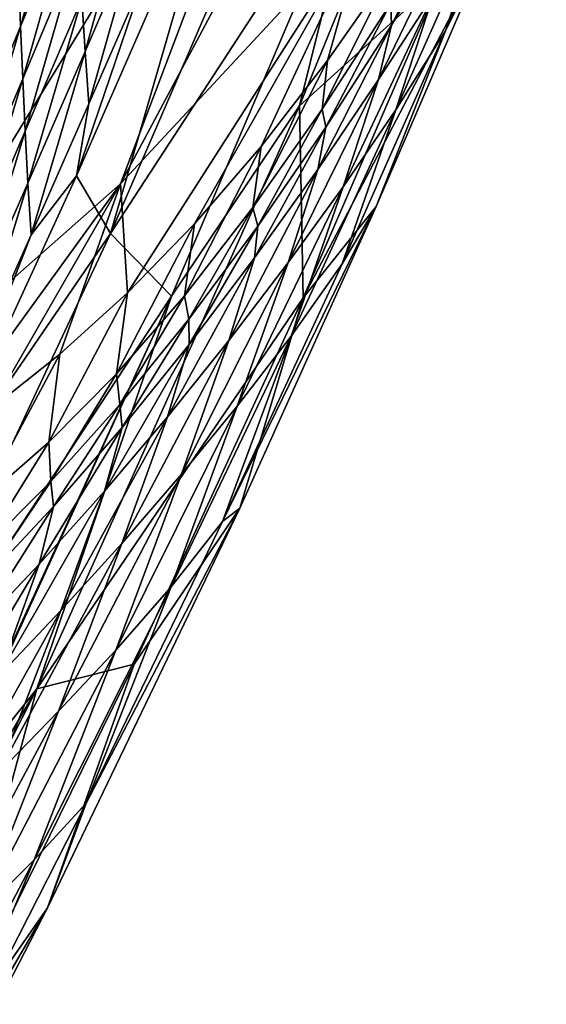
# Model space of a CAD drawing. Extents: x -190 to 190, y -420 to 0.
# Drawn here: x 108 to 133, y -280 to -233 of the extents above; entities that cross this region are included whole.
import ezdxf

# ---------------------------------------------------------------- set-up
doc = ezdxf.new("R2010")
doc.units = 0
doc.header["$MEASUREMENT"] = 0
doc.layers.add('LAYER00001', color=7, linetype='Continuous')

msp = doc.modelspace()

# ---------------------------------------------------------------- linework, layer by layer
at = {"layer": 'LAYER00001', "color": 7}
for points in [[(170, 0, 100), (98.779, -253.077, 100), (0, 0, 100)], [(160.142, -65.328, 100), (98.779, -253.077, 100), (170, 0, 100)], [(160.142, -65.328, 100), (124.439, -192.196, 100), (98.779, -253.077, 100)], [(124.439, -192.196, 100), (122.928, -213.712, 215.435), (98.779, -253.077, 100)], [(132.145, -204.275, 330.984), (112.642, -240.85, 235.759), (122.928, -213.712, 215.435)], [(112.642, -240.85, 235.759), (132.145, -204.275, 330.984), (124.322, -228.267, 371.681)], [(98.779, -253.077, 100), (122.928, -213.712, 215.435), (112.642, -240.85, 235.759)], [(127.846, -231.029, 568.446), (128.415, -219.227, 600.09), (121.095, -237.154, 556.426)], [(124.16, -224.769, 583.992), (121.095, -237.154, 556.426), (128.415, -219.227, 600.09)], [(117.669, -224.22, 570.575), (112.17, -243.192, 538.361), (121.311, -222.034, 585.374)], [(112.17, -243.192, 538.361), (124.16, -224.769, 583.992), (121.311, -222.034, 585.374)], [(127.987, -233.622, 544.003), (129.865, -227.895, 538.505), (132.161, -223.898, 568.512)], [(132.161, -223.898, 568.512), (130.218, -229.1, 564.404), (127.987, -233.622, 544.003)], [(112.17, -243.192, 538.361), (117.669, -224.22, 570.575), (110.575, -240.461, 535.599)], [(113.729, -231.146, 549.416), (110.575, -240.461, 535.599), (117.669, -224.22, 570.575)], [(107.932, -233.412, 516.941), (110.394, -224.615, 526.961), (107.846, -230.955, 514.805)], [(110.394, -224.615, 526.961), (107.932, -233.412, 516.941), (110.521, -227.103, 529.036)], [(124.16, -224.769, 583.992), (112.17, -243.192, 538.361), (115.048, -246.148, 537.132)], [(121.095, -237.154, 556.426), (124.16, -224.769, 583.992), (115.048, -246.148, 537.132)], [(110.979, -234.598, 535.257), (113.331, -226.142, 545.432), (110.814, -232.106, 533.194)], [(113.331, -226.142, 545.432), (110.979, -234.598, 535.257), (113.526, -228.656, 547.436)], [(108.033, -235.883, 519.083), (110.521, -227.103, 529.036), (107.932, -233.412, 516.941)], [(110.521, -227.103, 529.036), (108.033, -235.883, 519.083), (110.661, -229.604, 531.117)], [(125.445, -233.354, 465.49), (125.4, -232.317, 449.919), (128.533, -227.165, 484.397)], [(128.533, -227.165, 484.397), (128.4, -228.536, 498.593), (125.445, -233.354, 465.49)], [(112.981, -245.988, 286.645), (112.642, -240.85, 235.759), (124.322, -228.267, 371.681)], [(112.981, -245.988, 286.645), (124.322, -228.267, 371.681), (116.145, -242.726, 323.014)], [(116.145, -242.726, 323.014), (124.322, -228.267, 371.681), (119.288, -239.076, 359.176)], [(124.322, -228.267, 371.681), (122.42, -235.013, 395.249), (119.288, -239.076, 359.176)], [(124.322, -228.267, 371.681), (125.542, -230.539, 431.329), (122.42, -235.013, 395.249)], [(129.865, -227.895, 538.505), (127.987, -233.622, 544.003), (125.636, -237.351, 515.647)], [(125.636, -237.351, 515.647), (127.414, -231.904, 508.504), (129.865, -227.895, 538.505)], [(111.155, -237.067, 537.296), (113.526, -228.656, 547.436), (110.979, -234.598, 535.257)], [(113.526, -228.656, 547.436), (111.155, -237.067, 537.296), (113.729, -231.146, 549.416)], [(128.4, -228.536, 498.593), (127.414, -231.904, 508.504), (124.825, -235.92, 478.553)], [(124.825, -235.92, 478.553), (125.445, -233.354, 465.49), (128.4, -228.536, 498.593)], [(121.262, -246.232, 536.455), (130.218, -229.1, 564.404), (127.846, -231.029, 568.446)], [(130.218, -229.1, 564.404), (121.262, -246.232, 536.455), (124.716, -241.911, 537.572)], [(124.716, -241.911, 537.572), (127.987, -233.622, 544.003), (130.218, -229.1, 564.404)], [(108.149, -238.354, 521.222), (110.661, -229.604, 531.117), (108.033, -235.883, 519.083)], [(110.661, -229.604, 531.117), (108.149, -238.354, 521.222), (110.814, -232.106, 533.194)], [(125.542, -230.539, 431.329), (125.4, -232.317, 449.919), (122.165, -237.31, 415.624)], [(122.165, -237.31, 415.624), (122.42, -235.013, 395.249), (125.542, -230.539, 431.329)], [(107.846, -230.955, 514.805), (105.195, -240.024, 505.116), (107.932, -233.412, 516.941)], [(121.095, -237.154, 556.426), (121.262, -246.232, 536.455), (127.846, -231.029, 568.446)], [(110.575, -240.461, 535.599), (113.729, -231.146, 549.416), (111.155, -237.067, 537.296)], [(127.414, -231.904, 508.504), (125.636, -237.351, 515.647), (123.153, -240.99, 487.275)], [(123.153, -240.99, 487.275), (124.825, -235.92, 478.553), (127.414, -231.904, 508.504)], [(108.279, -240.816, 523.348), (110.814, -232.106, 533.194), (108.149, -238.354, 521.222)], [(110.814, -232.106, 533.194), (108.279, -240.816, 523.348), (110.979, -234.598, 535.257)], [(122.338, -238.166, 432.582), (122.165, -237.31, 415.624), (125.4, -232.317, 449.919)], [(125.4, -232.317, 449.919), (125.445, -233.354, 465.49), (122.338, -238.166, 432.582)], [(105.254, -242.453, 507.322), (107.932, -233.412, 516.941), (105.195, -240.024, 505.116)], [(107.932, -233.412, 516.941), (105.254, -242.453, 507.322), (108.033, -235.883, 519.083)], [(125.445, -233.354, 465.49), (124.825, -235.92, 478.553), (121.958, -240.158, 447.008)], [(121.958, -240.158, 447.008), (122.338, -238.166, 432.582), (125.445, -233.354, 465.49)], [(123.104, -244.613, 520.098), (125.636, -237.351, 515.647), (127.987, -233.622, 544.003)], [(127.987, -233.622, 544.003), (124.716, -241.911, 537.572), (123.104, -244.613, 520.098)], [(108.424, -243.255, 525.449), (110.979, -234.598, 535.257), (108.279, -240.816, 523.348)], [(110.979, -234.598, 535.257), (108.424, -243.255, 525.449), (111.155, -237.067, 537.296)], [(122.42, -235.013, 395.249), (122.165, -237.31, 415.624), (118.9, -241.965, 381.429)], [(118.9, -241.965, 381.429), (119.288, -239.076, 359.176), (122.42, -235.013, 395.249)], [(105.33, -244.884, 509.526), (108.033, -235.883, 519.083), (105.254, -242.453, 507.322)], [(108.033, -235.883, 519.083), (105.33, -244.884, 509.526), (108.149, -238.354, 521.222)], [(124.825, -235.92, 478.553), (123.153, -240.99, 487.275), (120.568, -244.557, 458.894)], [(120.568, -244.557, 458.894), (121.958, -240.158, 447.008), (124.825, -235.92, 478.553)], [(108.424, -243.255, 525.449), (110.575, -240.461, 535.599), (111.155, -237.067, 537.296)], [(108.695, -264.698, 505.279), (121.262, -246.232, 536.455), (121.095, -237.154, 556.426)], [(115.048, -246.148, 537.132), (108.695, -264.698, 505.279), (121.095, -237.154, 556.426)], [(119.132, -242.838, 399.806), (118.9, -241.965, 381.429), (122.165, -237.31, 415.624)], [(122.165, -237.31, 415.624), (122.338, -238.166, 432.582), (119.132, -242.838, 399.806)], [(125.636, -237.351, 515.647), (123.104, -244.613, 520.098), (120.705, -248.039, 493.289)], [(120.705, -248.039, 493.289), (123.153, -240.99, 487.275), (125.636, -237.351, 515.647)], [(105.422, -247.304, 511.716), (108.149, -238.354, 521.222), (105.33, -244.884, 509.526)], [(108.149, -238.354, 521.222), (105.422, -247.304, 511.716), (108.279, -240.816, 523.348)], [(122.338, -238.166, 432.582), (121.958, -240.158, 447.008), (118.972, -244.345, 415.547)], [(118.972, -244.345, 415.547), (119.132, -242.838, 399.806), (122.338, -238.166, 432.582)], [(119.288, -239.076, 359.176), (118.9, -241.965, 381.429), (115.662, -246.137, 347.241)], [(115.662, -246.137, 347.241), (116.145, -242.726, 323.014), (119.288, -239.076, 359.176)], [(121.958, -240.158, 447.008), (120.568, -244.557, 458.894), (117.757, -248.244, 428.902)], [(117.757, -248.244, 428.902), (118.972, -244.345, 415.547), (121.958, -240.158, 447.008)], [(103.13, -253.969, 175.446), (98.779, -253.077, 100), (112.642, -240.85, 235.759)], [(103.13, -253.969, 175.446), (112.642, -240.85, 235.759), (106.531, -251.471, 212.869)], [(103.528, -255.815, 507.616), (112.17, -243.192, 538.361), (110.575, -240.461, 535.599)], [(108.424, -243.255, 525.449), (103.528, -255.815, 507.616), (110.575, -240.461, 535.599)], [(105.53, -249.702, 513.882), (108.279, -240.816, 523.348), (105.422, -247.304, 511.716)], [(108.279, -240.816, 523.348), (105.53, -249.702, 513.882), (108.424, -243.255, 525.449)], [(106.531, -251.471, 212.869), (112.642, -240.85, 235.759), (109.784, -248.883, 249.957)], [(112.642, -240.85, 235.759), (112.981, -245.988, 286.645), (109.784, -248.883, 249.957)], [(123.153, -240.99, 487.275), (120.705, -248.039, 493.289), (118.16, -251.35, 466.464)], [(118.16, -251.35, 466.464), (120.568, -244.557, 458.894), (123.153, -240.99, 487.275)], [(115.879, -247.236, 367.101), (115.662, -246.137, 347.241), (118.9, -241.965, 381.429)], [(118.9, -241.965, 381.429), (119.132, -242.838, 399.806), (115.879, -247.236, 367.101)], [(124.716, -241.911, 537.572), (117.465, -256.798, 496.916), (123.104, -244.613, 520.098)], [(117.465, -256.798, 496.916), (124.716, -241.911, 537.572), (118.279, -256.157, 511.734)], [(121.262, -246.232, 536.455), (118.279, -256.157, 511.734), (124.716, -241.911, 537.572)], [(116.145, -242.726, 323.014), (115.662, -246.137, 347.241), (112.454, -249.82, 312.938)], [(112.454, -249.82, 312.938), (112.981, -245.988, 286.645), (116.145, -242.726, 323.014)], [(112.17, -243.192, 538.361), (103.528, -255.815, 507.616), (100.287, -268.618, 494.265)], [(100.287, -268.618, 494.265), (115.048, -246.148, 537.132), (112.17, -243.192, 538.361)], [(115.887, -248.429, 384.146), (115.879, -247.236, 367.101), (119.132, -242.838, 399.806)], [(119.132, -242.838, 399.806), (118.972, -244.345, 415.547), (115.887, -248.429, 384.146)], [(103.528, -255.815, 507.616), (108.424, -243.255, 525.449), (105.53, -249.702, 513.882)], [(118.972, -244.345, 415.547), (117.757, -248.244, 428.902), (114.866, -251.84, 398.913)], [(114.866, -251.84, 398.913), (115.887, -248.429, 384.146), (118.972, -244.345, 415.547)], [(120.568, -244.557, 458.894), (118.16, -251.35, 466.464), (115.53, -254.551, 439.613)], [(115.53, -254.551, 439.613), (117.757, -248.244, 428.902), (120.568, -244.557, 458.894)], [(117.465, -256.798, 496.916), (120.705, -248.039, 493.289), (123.104, -244.613, 520.098)], [(112.981, -245.988, 286.645), (112.454, -249.82, 312.938), (109.262, -253.04, 278.389)], [(109.262, -253.04, 278.389), (109.784, -248.883, 249.957), (112.981, -245.988, 286.645)], [(115.048, -246.148, 537.132), (100.287, -268.618, 494.265), (103.224, -271.886, 493.261)], [(103.764, -270.874, 494.822), (115.048, -246.148, 537.132), (103.224, -271.886, 493.261)], [(115.048, -246.148, 537.132), (103.764, -270.874, 494.822), (108.695, -264.698, 505.279)], [(121.262, -246.232, 536.455), (108.695, -264.698, 505.279), (113.288, -263.526, 505.811)], [(112.62, -251.258, 334.407), (112.454, -249.82, 312.938), (115.662, -246.137, 347.241)], [(115.662, -246.137, 347.241), (115.879, -247.236, 367.101), (112.62, -251.258, 334.407)], [(118.279, -256.157, 511.734), (121.262, -246.232, 536.455), (113.288, -263.526, 505.811)], [(112.721, -252.355, 352.783), (112.62, -251.258, 334.407), (115.879, -247.236, 367.101)], [(115.879, -247.236, 367.101), (115.887, -248.429, 384.146), (112.721, -252.355, 352.783)], [(117.757, -248.244, 428.902), (115.53, -254.551, 439.613), (112.708, -257.823, 411.215)], [(112.708, -257.823, 411.215), (114.866, -251.84, 398.913), (117.757, -248.244, 428.902)], [(120.705, -248.039, 493.289), (117.465, -256.798, 496.916), (115.032, -259.878, 471.56)], [(115.032, -259.878, 471.56), (118.16, -251.35, 466.464), (120.705, -248.039, 493.289)], [(115.887, -248.429, 384.146), (114.866, -251.84, 398.913), (111.885, -255.355, 368.936)], [(111.885, -255.355, 368.936), (112.721, -252.355, 352.783), (115.887, -248.429, 384.146)], [(109.784, -248.883, 249.957), (109.262, -253.04, 278.389), (106.076, -255.823, 243.463)], [(106.076, -255.823, 243.463), (106.531, -251.471, 212.869), (109.784, -248.883, 249.957)], [(109.351, -254.908, 301.639), (109.262, -253.04, 278.389), (112.454, -249.82, 312.938)], [(112.454, -249.82, 312.938), (112.62, -251.258, 334.407), (109.351, -254.908, 301.639)], [(109.486, -256.081, 321.433), (109.351, -254.908, 301.639), (112.62, -251.258, 334.407)], [(112.62, -251.258, 334.407), (112.721, -252.355, 352.783), (109.486, -256.081, 321.433)], [(118.16, -251.35, 466.464), (115.032, -259.878, 471.56), (112.419, -262.86, 446.201)], [(112.419, -262.86, 446.201), (115.53, -254.551, 439.613), (118.16, -251.35, 466.464)], [(114.866, -251.84, 398.913), (112.708, -257.823, 411.215), (109.835, -260.997, 382.792)], [(109.835, -260.997, 382.792), (111.885, -255.355, 368.936), (114.866, -251.84, 398.913)], [(112.721, -252.355, 352.783), (111.885, -255.355, 368.936), (108.802, -258.798, 338.981)], [(108.802, -258.798, 338.981), (109.486, -256.081, 321.433), (112.721, -252.355, 352.783)], [(109.262, -253.04, 278.389), (109.351, -254.908, 301.639), (106.059, -258.211, 268.699)], [(106.059, -258.211, 268.699), (106.076, -255.823, 243.463), (109.262, -253.04, 278.389)], [(115.53, -254.551, 439.613), (112.419, -262.86, 446.201), (109.714, -265.752, 420.833)], [(109.714, -265.752, 420.833), (112.708, -257.823, 411.215), (115.53, -254.551, 439.613)], [(106.174, -259.615, 290.06), (106.059, -258.211, 268.699), (109.351, -254.908, 301.639)], [(109.351, -254.908, 301.639), (109.486, -256.081, 321.433), (106.174, -259.615, 290.06)], [(111.885, -255.355, 368.936), (109.835, -260.997, 382.792), (106.894, -264.089, 354.358)], [(106.894, -264.089, 354.358), (108.802, -258.798, 338.981), (111.885, -255.355, 368.936)], [(109.486, -256.081, 321.433), (108.802, -258.798, 338.981), (105.608, -262.172, 309.041)], [(105.608, -262.172, 309.041), (106.174, -259.615, 290.06), (109.486, -256.081, 321.433)], [(113.288, -263.526, 505.811), (109.206, -275.038, 482.094), (118.279, -256.157, 511.734)], [(111.021, -270.099, 474.575), (118.279, -256.157, 511.734), (109.206, -275.038, 482.094)], [(118.279, -256.157, 511.734), (111.021, -270.099, 474.575), (117.465, -256.798, 496.916)], [(111.021, -270.099, 474.575), (115.032, -259.878, 471.56), (117.465, -256.798, 496.916)], [(112.708, -257.823, 411.215), (109.714, -265.752, 420.833), (106.837, -268.706, 394.017)], [(106.837, -268.706, 394.017), (109.835, -260.997, 382.792), (112.708, -257.823, 411.215)], [(108.802, -258.798, 338.981), (106.894, -264.089, 354.358), (103.866, -267.113, 325.927)], [(103.866, -267.113, 325.927), (105.608, -262.172, 309.041), (108.802, -258.798, 338.981)], [(115.032, -259.878, 471.56), (111.021, -270.099, 474.575), (108.578, -272.773, 450.585)], [(108.578, -272.773, 450.585), (112.419, -262.86, 446.201), (115.032, -259.878, 471.56)], [(109.835, -260.997, 382.792), (106.837, -268.706, 394.017), (103.941, -271.554, 367.196)], [(103.941, -271.554, 367.196), (106.894, -264.089, 354.358), (109.835, -260.997, 382.792)], [(112.419, -262.86, 446.201), (108.578, -272.773, 450.585), (105.907, -275.405, 426.616)], [(105.907, -275.405, 426.616), (109.714, -265.752, 420.833), (112.419, -262.86, 446.201)], [(109.206, -275.038, 482.094), (113.288, -263.526, 505.811), (103.802, -282.79, 476.629)], [(108.695, -264.698, 505.279), (103.802, -282.79, 476.629), (113.288, -263.526, 505.811)], [(103.802, -282.79, 476.629), (108.695, -264.698, 505.279), (92.219, -297.268, 458.508)], [(98.311, -282.424, 477.923), (92.219, -297.268, 458.508), (108.695, -264.698, 505.279)], [(98.311, -282.424, 477.923), (108.695, -264.698, 505.279), (103.764, -270.874, 494.822)], [(109.714, -265.752, 420.833), (105.907, -275.405, 426.616), (103.129, -277.987, 402.676)], [(103.129, -277.987, 402.676), (106.837, -268.706, 394.017), (109.714, -265.752, 420.833)], [(103.724, -284.422, 453.187), (108.578, -272.773, 450.585), (111.021, -270.099, 474.575)], [(111.021, -270.099, 474.575), (109.206, -275.038, 482.094), (103.724, -284.422, 453.187)], [(108.578, -272.773, 450.585), (103.724, -284.422, 453.187), (101.309, -286.62, 430.487)], [(101.309, -286.62, 430.487), (105.907, -275.405, 426.616), (108.578, -272.773, 450.585)], [(103.802, -282.79, 476.629), (98.623, -295.555, 454.245), (109.206, -275.038, 482.094)], [(98.623, -295.555, 454.245), (103.724, -284.422, 453.187), (109.206, -275.038, 482.094)]]:
    msp.add_3dface(points, dxfattribs=at)

doc.saveas('drawing.dxf')
